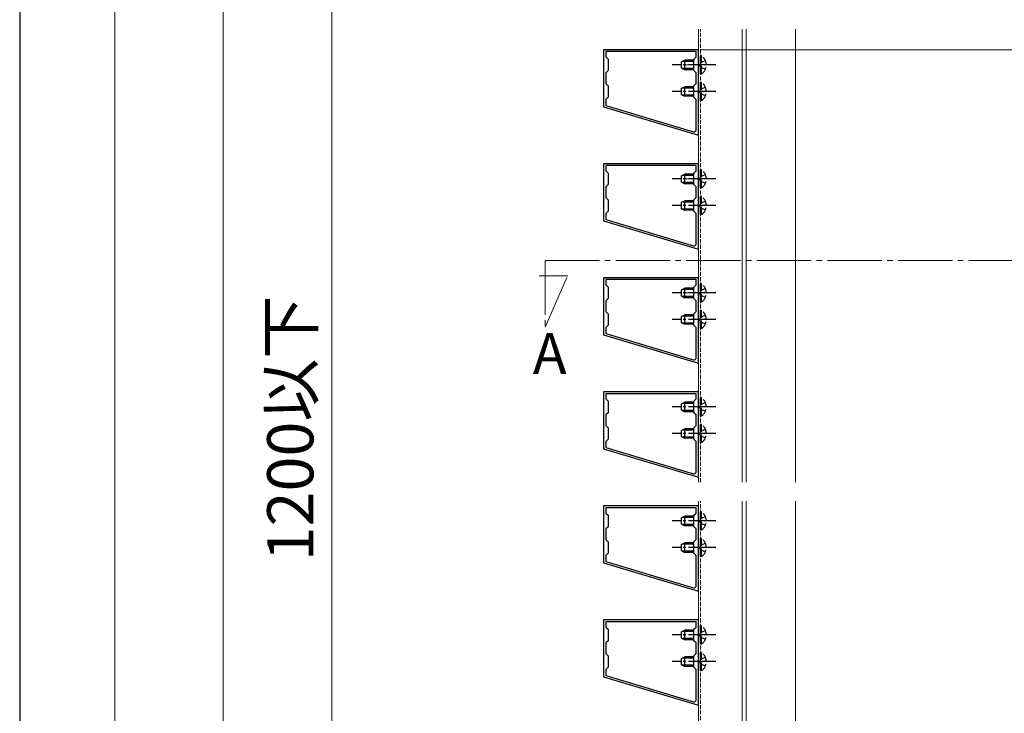
# Model space of a CAD drawing. Extents: x 175 to 1925, y 210 to 2813.
# Drawn here: x 175 to 538, y 2106 to 2361 of the extents above; entities that cross this region are included whole.
import ezdxf

# ---------------------------------------------------------------- set-up
doc = ezdxf.new("R2010")
doc.units = 0
doc.linetypes.add('YCENTER_1', pattern=[13, 10, -1, 1, -1])
doc.linetypes.add('YHIDDEN_1', pattern=[4, 3, -1])
for name, color, linetype, lineweight in [('USER1', 3, 'CONTINUOUS', 13), ('YKK_11', 7, 'CONTINUOUS', 30), ('YKK_12', 2, 'CONTINUOUS', 13), ('YKK_13', 4, 'CONTINUOUS', 30), ('YKK_D', 6, 'CONTINUOUS', 13), ('YKK_ZWAK', 7, 'CONTINUOUS', 30)]:
    doc.layers.add(name, color=color, linetype=linetype, lineweight=lineweight)
doc.styles.add('text-b', font='txt')

msp = doc.modelspace()

# ---------------------------------------------------------------- linework, layer by layer
at = {"layer": 'YKK_11', "linetype": 'ByBlock', "lineweight": -2, "ltscale": 0.5}
for p, q in [((425, 2350), (390, 2350)), ((390, 2350), (390, 2329)), ((425, 2318.5), (425, 2350)), ((424.09, 2349.3), (390.91, 2349.3)), ((390.91, 2349.3), (390.91, 2347.34)), ((390.91, 2347.34), (391.75, 2346.5)), ((391.75, 2346.5), (391.75, 2342.3)), ((423.25, 2346.5), (424.09, 2347.34)), ((423.25, 2342.3), (423.25, 2346.5)), ((424.09, 2347.34), (424.09, 2349.3)), ((391.75, 2342.3), (390.91, 2341.46)), ((390.91, 2341.46), (390.91, 2337.54)), ((424.09, 2341.46), (423.25, 2342.3)), ((424.09, 2337.54), (424.09, 2341.46)), ((390.91, 2337.54), (391.75, 2336.7)), ((391.75, 2336.7), (391.75, 2332.5)), ((423.25, 2336.7), (424.09, 2337.54)), ((423.25, 2332.5), (423.25, 2336.7)), ((391.75, 2332.5), (390.91, 2331.66)), ((424.09, 2331.66), (423.25, 2332.5)), ((390, 2329), (425, 2318.5)), ((390.91, 2331.66), (390.91, 2329.46)), ((390.91, 2329.46), (423.19, 2319.77)), ((424.09, 2320.44), (424.09, 2331.66)), ((425, 2308), (390, 2308)), ((390, 2308), (390, 2287)), ((424.09, 2307.3), (390.91, 2307.3)), ((390.91, 2307.3), (390.91, 2305.34)), ((424.09, 2305.34), (424.09, 2307.3)), ((425, 2276.5), (425, 2308)), ((390.91, 2305.34), (391.75, 2304.5)), ((391.75, 2304.5), (391.75, 2300.3)), ((423.25, 2304.5), (424.09, 2305.34)), ((423.25, 2300.3), (423.25, 2304.5)), ((391.75, 2300.3), (390.91, 2299.46)), ((390.91, 2299.46), (390.91, 2295.54)), ((424.09, 2299.46), (423.25, 2300.3)), ((424.09, 2295.54), (424.09, 2299.46)), ((390.91, 2295.54), (391.75, 2294.7)), ((423.25, 2294.7), (424.09, 2295.54)), ((391.75, 2294.7), (391.75, 2290.5)), ((423.25, 2290.5), (423.25, 2294.7)), ((391.75, 2290.5), (390.91, 2289.66)), ((390.91, 2289.66), (390.91, 2287.46)), ((424.09, 2289.66), (423.25, 2290.5)), ((424.09, 2278.44), (424.09, 2289.66)), ((390, 2287), (425, 2276.5)), ((390.91, 2287.46), (423.19, 2277.77)), ((425, 2266), (390, 2266)), ((390, 2266), (390, 2245)), ((424.09, 2265.3), (390.91, 2265.3)), ((390.91, 2265.3), (390.91, 2263.34)), ((390.91, 2263.34), (391.75, 2262.5)), ((423.25, 2262.5), (424.09, 2263.34)), ((424.09, 2263.34), (424.09, 2265.3)), ((425, 2234.5), (425, 2266)), ((391.75, 2262.5), (391.75, 2258.3)), ((423.25, 2258.3), (423.25, 2262.5)), ((391.75, 2258.3), (390.91, 2257.46)), ((390.91, 2257.46), (390.91, 2253.54)), ((424.09, 2257.46), (423.25, 2258.3)), ((424.09, 2253.54), (424.09, 2257.46)), ((390.91, 2253.54), (391.75, 2252.7)), ((391.75, 2252.7), (391.75, 2248.5)), ((423.25, 2252.7), (424.09, 2253.54)), ((423.25, 2248.5), (423.25, 2252.7)), ((391.75, 2248.5), (390.91, 2247.66)), ((424.09, 2247.66), (423.25, 2248.5)), ((390, 2245), (425, 2234.5)), ((390.91, 2247.66), (390.91, 2245.46)), ((390.91, 2245.46), (423.19, 2235.77)), ((424.09, 2236.44), (424.09, 2247.66)), ((425, 2224), (390, 2224)), ((390, 2224), (390, 2203)), ((424.09, 2223.3), (390.91, 2223.3)), ((390.91, 2223.3), (390.91, 2221.34)), ((424.09, 2221.34), (424.09, 2223.3)), ((425, 2192.5), (425, 2224)), ((390.91, 2221.34), (391.75, 2220.5)), ((391.75, 2220.5), (391.75, 2216.3)), ((423.25, 2220.5), (424.09, 2221.34)), ((423.25, 2216.3), (423.25, 2220.5)), ((391.75, 2216.3), (390.91, 2215.46)), ((424.09, 2215.46), (423.25, 2216.3)), ((390.91, 2215.46), (390.91, 2211.54)), ((424.09, 2211.54), (424.09, 2215.46)), ((390.91, 2211.54), (391.75, 2210.7)), ((391.75, 2210.7), (391.75, 2206.5)), ((423.25, 2210.7), (424.09, 2211.54)), ((423.25, 2206.5), (423.25, 2210.7)), ((391.75, 2206.5), (390.91, 2205.66)), ((390.91, 2205.66), (390.91, 2203.46)), ((424.09, 2205.66), (423.25, 2206.5)), ((424.09, 2194.44), (424.09, 2205.66)), ((390, 2203), (425, 2192.5)), ((390.91, 2203.46), (423.19, 2193.77)), ((425, 2182), (390, 2182)), ((390, 2182), (390, 2161)), ((424.09, 2181.3), (390.91, 2181.3)), ((390.91, 2181.3), (390.91, 2179.34)), ((424.09, 2179.34), (424.09, 2181.3)), ((425, 2150.5), (425, 2182)), ((390.91, 2179.34), (391.75, 2178.5)), ((391.75, 2178.5), (391.75, 2174.3)), ((423.25, 2178.5), (424.09, 2179.34)), ((423.25, 2174.3), (423.25, 2178.5)), ((391.75, 2174.3), (390.91, 2173.46)), ((390.91, 2173.46), (390.91, 2169.54)), ((424.09, 2173.46), (423.25, 2174.3)), ((424.09, 2169.54), (424.09, 2173.46)), ((390.91, 2169.54), (391.75, 2168.7)), ((391.75, 2168.7), (391.75, 2164.5)), ((423.25, 2168.7), (424.09, 2169.54)), ((423.25, 2164.5), (423.25, 2168.7)), ((391.75, 2164.5), (390.91, 2163.66)), ((390.91, 2163.66), (390.91, 2161.46)), ((390.91, 2161.46), (423.19, 2151.77)), ((424.09, 2163.66), (423.25, 2164.5)), ((424.09, 2152.44), (424.09, 2163.66)), ((390, 2161), (425, 2150.5)), ((425, 2140), (390, 2140)), ((390, 2140), (390, 2119)), ((425, 2108.5), (425, 2140)), ((424.09, 2139.3), (390.91, 2139.3)), ((390.91, 2139.3), (390.91, 2137.34)), ((390.91, 2137.34), (391.75, 2136.5)), ((391.75, 2136.5), (391.75, 2132.3)), ((423.25, 2136.5), (424.09, 2137.34)), ((423.25, 2132.3), (423.25, 2136.5)), ((424.09, 2137.34), (424.09, 2139.3)), ((391.75, 2132.3), (390.91, 2131.46)), ((424.09, 2131.46), (423.25, 2132.3)), ((390.91, 2131.46), (390.91, 2127.54)), ((424.09, 2127.54), (424.09, 2131.46)), ((390.91, 2127.54), (391.75, 2126.7)), ((391.75, 2126.7), (391.75, 2122.5)), ((423.25, 2126.7), (424.09, 2127.54)), ((423.25, 2122.5), (423.25, 2126.7)), ((391.75, 2122.5), (390.91, 2121.66)), ((390.91, 2121.66), (390.91, 2119.46)), ((424.09, 2121.66), (423.25, 2122.5)), ((424.09, 2110.44), (424.09, 2121.66)), ((390, 2119), (425, 2108.5)), ((390.91, 2119.46), (423.19, 2109.77))]:
    msp.add_line(p, q, dxfattribs=at)
for centre in [(423.39, 2320.44), (423.39, 2278.44), (423.39, 2236.44), (423.39, 2194.44), (423.39, 2152.44), (423.39, 2110.44)]:
    msp.add_arc(centre, 0.7, 253.3007, 360, dxfattribs=at)
at = {"layer": 'YKK_12', "ltscale": 0.5}
for p, q in [((425, 2190.7), (425, 2357.57)), ((441.1, 2190.7), (441.1, 2357.57)), ((442.5, 2190.7), (442.5, 2357.57)), ((425, 2051.45), (425, 2183.7))]:
    msp.add_line(p, q, dxfattribs=at)
at = {"layer": 'YKK_12', "linetype": 'YHIDDEN_1', "ltscale": 0.5}
for p, q in [((425.77, 2190.7), (425.77, 2357.57)), ((425.77, 1775.06), (425.77, 2183.7))]:
    msp.add_line(p, q, dxfattribs=at)
at = {"layer": 'YKK_12'}
for p, q in [((460.7, 2190.7), (460.7, 2357.57)), ((441.1, 1775.06), (441.1, 2183.7)), ((442.5, 1775.06), (442.5, 2183.7)), ((460.7, 1775.06), (460.7, 2183.7))]:
    msp.add_line(p, q, dxfattribs=at)
at = {"layer": 'YKK_12', "linetype": 'YCENTER_1'}
for p, q in [((429.31, 2344.4), (418.28, 2344.4)), ((429.31, 2302.4), (418.28, 2302.4)), ((429.31, 2260.4), (418.28, 2260.4))]:
    msp.add_line(p, q, dxfattribs=at)
at = {"layer": 'YKK_12', "linetype": 'YCENTER_1', "ltscale": 2}
for p, q in [((368.52, 2272.32), (567.7, 2272.32)), ((368.52, 2272.32), (368.52, 2247.82)), ((376.83, 2266.76), (366.33, 2266.76)), ((368.52, 2247.82), (376.83, 2266.76))]:
    msp.add_line(p, q, dxfattribs=at)
at = {"layer": 'YKK_13', "linetype": 'YHIDDEN_1'}
for p, q in [((426.13, 2347.72), (425.77, 2347.72)), ((425.77, 2341.07), (425.77, 2347.72)), ((426.13, 2341.07), (426.13, 2347.72)), ((425.79, 2345.2), (425.36, 2344.4)), ((425.79, 2343.6), (425.36, 2344.4)), ((427.52, 2346.05), (425.79, 2345.2)), ((427.52, 2342.76), (425.79, 2343.6)), ((426.13, 2341.07), (425.77, 2341.07)), ((425.79, 2335.4), (425.36, 2334.6)), ((426.13, 2337.93), (425.77, 2337.93)), ((425.77, 2331.28), (425.77, 2337.93)), ((427.52, 2336.24), (425.79, 2335.4)), ((426.13, 2331.28), (426.13, 2337.93)), ((425.79, 2333.8), (425.36, 2334.6)), ((427.52, 2332.96), (425.79, 2333.8)), ((426.13, 2331.28), (425.77, 2331.28)), ((425.79, 2303.2), (425.36, 2302.4)), ((426.13, 2305.72), (425.77, 2305.72)), ((425.77, 2299.07), (425.77, 2305.72)), ((427.52, 2304.05), (425.79, 2303.2)), ((426.13, 2299.07), (426.13, 2305.72)), ((425.79, 2301.6), (425.36, 2302.4)), ((426.13, 2299.07), (425.77, 2299.07)), ((427.52, 2300.76), (425.79, 2301.6)), ((426.13, 2295.93), (425.77, 2295.93)), ((425.77, 2289.28), (425.77, 2295.93)), ((426.13, 2289.28), (426.13, 2295.93)), ((425.79, 2293.4), (425.36, 2292.6)), ((425.79, 2291.8), (425.36, 2292.6)), ((427.52, 2294.24), (425.79, 2293.4)), ((426.13, 2289.28), (425.77, 2289.28)), ((427.52, 2290.95), (425.79, 2291.8)), ((426.13, 2263.72), (425.77, 2263.72)), ((425.77, 2257.07), (425.77, 2263.72)), ((426.13, 2257.07), (426.13, 2263.72)), ((425.79, 2261.2), (425.36, 2260.4)), ((425.79, 2259.6), (425.36, 2260.4)), ((427.52, 2262.05), (425.79, 2261.2)), ((427.52, 2258.76), (425.79, 2259.6)), ((426.13, 2257.07), (425.77, 2257.07)), ((426.13, 2253.93), (425.77, 2253.93)), ((425.77, 2247.28), (425.77, 2253.93)), ((427.52, 2252.24), (425.79, 2251.4)), ((426.13, 2247.28), (426.13, 2253.93)), ((425.79, 2251.4), (425.36, 2250.6)), ((425.79, 2249.8), (425.36, 2250.6)), ((427.52, 2248.95), (425.79, 2249.8)), ((426.13, 2247.28), (425.77, 2247.28)), ((426.13, 2221.72), (425.77, 2221.72)), ((425.77, 2215.07), (425.77, 2221.72)), ((427.52, 2220.05), (425.79, 2219.2)), ((426.13, 2215.07), (426.13, 2221.72)), ((425.79, 2219.2), (425.36, 2218.4)), ((425.79, 2217.6), (425.36, 2218.4)), ((427.52, 2216.76), (425.79, 2217.6)), ((426.13, 2215.07), (425.77, 2215.07)), ((425.79, 2209.4), (425.36, 2208.6)), ((425.79, 2207.8), (425.36, 2208.6)), ((426.13, 2211.93), (425.77, 2211.93)), ((425.77, 2205.28), (425.77, 2211.93)), ((427.52, 2210.24), (425.79, 2209.4)), ((426.13, 2205.28), (426.13, 2211.93)), ((426.13, 2205.28), (425.77, 2205.28)), ((427.52, 2206.95), (425.79, 2207.8)), ((426.13, 2179.73), (425.77, 2179.73)), ((425.77, 2173.07), (425.77, 2179.73)), ((426.13, 2173.07), (426.13, 2179.73)), ((425.79, 2177.2), (425.36, 2176.4)), ((425.79, 2175.6), (425.36, 2176.4)), ((427.52, 2178.05), (425.79, 2177.2)), ((426.13, 2173.07), (425.77, 2173.07)), ((427.52, 2174.76), (425.79, 2175.6)), ((426.13, 2169.93), (425.77, 2169.93)), ((425.77, 2163.28), (425.77, 2169.93)), ((426.13, 2163.28), (426.13, 2169.93)), ((425.79, 2167.4), (425.36, 2166.6)), ((425.79, 2165.8), (425.36, 2166.6)), ((427.52, 2168.24), (425.79, 2167.4)), ((427.52, 2164.95), (425.79, 2165.8)), ((426.13, 2163.28), (425.77, 2163.28)), ((426.13, 2137.72), (425.77, 2137.72)), ((425.77, 2131.07), (425.77, 2137.72)), ((427.52, 2136.05), (425.79, 2135.2)), ((426.13, 2131.07), (426.13, 2137.72)), ((425.79, 2135.2), (425.36, 2134.4)), ((425.79, 2133.6), (425.36, 2134.4)), ((427.52, 2132.76), (425.79, 2133.6)), ((426.13, 2131.07), (425.77, 2131.07)), ((425.79, 2125.4), (425.36, 2124.6)), ((426.13, 2127.93), (425.77, 2127.93)), ((425.77, 2121.28), (425.77, 2127.93)), ((427.52, 2126.24), (425.79, 2125.4)), ((426.13, 2121.28), (426.13, 2127.93)), ((425.79, 2123.8), (425.36, 2124.6)), ((427.52, 2122.95), (425.79, 2123.8)), ((426.13, 2121.28), (425.77, 2121.28))]:
    msp.add_line(p, q, dxfattribs=at)
at = {"layer": 'YKK_13', "linetype": 'YCENTER_1'}
for p, q in [((431.37, 2344.4), (415.27, 2344.4)), ((431.37, 2334.6), (415.27, 2334.6)), ((431.37, 2302.4), (415.27, 2302.4)), ((431.37, 2292.6), (415.27, 2292.6)), ((431.37, 2260.4), (415.27, 2260.4)), ((431.37, 2250.6), (415.27, 2250.6)), ((431.37, 2218.4), (415.27, 2218.4)), ((431.37, 2208.6), (415.27, 2208.6)), ((431.37, 2176.4), (415.27, 2176.4)), ((431.37, 2166.6), (415.27, 2166.6)), ((431.37, 2134.4), (415.27, 2134.4)), ((431.37, 2124.6), (415.27, 2124.6))]:
    msp.add_line(p, q, dxfattribs=at)
at = {"layer": 'YKK_13'}
for p, q in [((418.77, 2345.59), (419.96, 2346.15)), ((418.77, 2343.21), (418.77, 2345.59)), ((418.77, 2343.21), (419.96, 2342.65)), ((423.25, 2345.69), (418.99, 2345.69)), ((423.25, 2343.11), (418.99, 2343.11)), ((419.96, 2342.65), (419.96, 2346.15)), ((423.25, 2346.15), (419.96, 2346.15)), ((423.25, 2342.65), (419.96, 2342.65)), ((418.77, 2335.79), (419.96, 2336.35)), ((418.77, 2333.41), (418.77, 2335.79)), ((423.25, 2335.89), (418.99, 2335.89)), ((419.96, 2332.85), (419.96, 2336.35)), ((423.25, 2336.35), (419.96, 2336.35)), ((418.77, 2333.41), (419.96, 2332.85)), ((423.25, 2333.31), (418.99, 2333.31)), ((423.25, 2332.85), (419.96, 2332.85)), ((418.77, 2303.59), (419.96, 2304.15)), ((418.77, 2301.21), (418.77, 2303.59)), ((423.25, 2303.69), (418.99, 2303.69)), ((419.96, 2300.65), (419.96, 2304.15)), ((423.25, 2304.15), (419.96, 2304.15)), ((418.77, 2301.21), (419.96, 2300.65)), ((423.25, 2301.11), (418.99, 2301.11)), ((423.25, 2300.65), (419.96, 2300.65)), ((418.77, 2293.79), (419.96, 2294.35)), ((418.77, 2291.41), (418.77, 2293.79)), ((423.25, 2293.89), (418.99, 2293.89)), ((419.96, 2290.85), (419.96, 2294.35)), ((423.25, 2294.35), (419.96, 2294.35)), ((418.77, 2291.41), (419.96, 2290.85)), ((423.25, 2291.31), (418.99, 2291.31)), ((423.25, 2290.85), (419.96, 2290.85)), ((418.77, 2261.59), (419.96, 2262.15)), ((418.77, 2259.21), (418.77, 2261.59)), ((418.77, 2259.21), (419.96, 2258.65)), ((423.25, 2261.69), (418.99, 2261.69)), ((419.96, 2258.65), (419.96, 2262.15)), ((423.25, 2262.15), (419.96, 2262.15)), ((423.25, 2259.11), (418.99, 2259.11)), ((423.25, 2258.65), (419.96, 2258.65)), ((418.77, 2251.79), (419.96, 2252.35)), ((419.96, 2248.85), (419.96, 2252.35)), ((423.25, 2252.35), (419.96, 2252.35)), ((418.77, 2249.41), (418.77, 2251.79)), ((418.77, 2249.41), (419.96, 2248.85)), ((423.25, 2251.89), (418.99, 2251.89)), ((423.25, 2249.31), (418.99, 2249.31)), ((423.25, 2248.85), (419.96, 2248.85)), ((418.77, 2219.59), (419.96, 2220.15)), ((418.77, 2217.21), (418.77, 2219.59)), ((423.25, 2219.69), (418.99, 2219.69)), ((419.96, 2216.65), (419.96, 2220.15)), ((423.25, 2220.15), (419.96, 2220.15)), ((418.77, 2217.21), (419.96, 2216.65)), ((423.25, 2217.11), (418.99, 2217.11)), ((423.25, 2216.65), (419.96, 2216.65)), ((418.77, 2209.79), (419.96, 2210.35)), ((418.77, 2207.41), (418.77, 2209.79)), ((423.25, 2209.89), (418.99, 2209.89)), ((419.96, 2206.85), (419.96, 2210.35)), ((423.25, 2210.35), (419.96, 2210.35)), ((418.77, 2207.41), (419.96, 2206.85)), ((423.25, 2207.31), (418.99, 2207.31)), ((423.25, 2206.85), (419.96, 2206.85)), ((418.77, 2177.59), (419.96, 2178.15)), ((418.77, 2175.21), (418.77, 2177.59)), ((423.25, 2177.69), (418.99, 2177.69)), ((419.96, 2174.65), (419.96, 2178.15)), ((423.25, 2178.15), (419.96, 2178.15)), ((418.77, 2175.21), (419.96, 2174.65)), ((423.25, 2175.11), (418.99, 2175.11)), ((423.25, 2174.65), (419.96, 2174.65)), ((418.77, 2167.79), (419.96, 2168.35)), ((418.77, 2165.41), (418.77, 2167.79)), ((418.77, 2165.41), (419.96, 2164.85)), ((423.25, 2167.89), (418.99, 2167.89)), ((423.25, 2165.31), (418.99, 2165.31)), ((419.96, 2164.85), (419.96, 2168.35)), ((423.25, 2168.35), (419.96, 2168.35)), ((423.25, 2164.85), (419.96, 2164.85)), ((418.77, 2135.59), (419.96, 2136.15)), ((419.96, 2132.65), (419.96, 2136.15)), ((423.25, 2136.15), (419.96, 2136.15)), ((418.77, 2133.21), (418.77, 2135.59)), ((418.77, 2133.21), (419.96, 2132.65)), ((423.25, 2135.69), (418.99, 2135.69)), ((423.25, 2133.11), (418.99, 2133.11)), ((423.25, 2132.65), (419.96, 2132.65)), ((418.77, 2125.79), (419.96, 2126.35)), ((418.77, 2123.41), (418.77, 2125.79)), ((423.25, 2125.89), (418.99, 2125.89)), ((419.96, 2122.85), (419.96, 2126.35)), ((423.25, 2126.35), (419.96, 2126.35)), ((418.77, 2123.41), (419.96, 2122.85)), ((423.25, 2123.31), (418.99, 2123.31)), ((423.25, 2122.85), (419.96, 2122.85))]:
    msp.add_line(p, q, dxfattribs=at)
at = {"layer": 'YKK_13', "linetype": 'YHIDDEN_1'}
for centre in [(423.83, 2344.4), (423.83, 2334.6), (423.83, 2302.4), (423.83, 2292.6), (423.83, 2260.4), (423.83, 2250.6), (423.83, 2218.4), (423.83, 2208.6), (423.83, 2176.4), (423.83, 2166.6), (423.83, 2134.4), (423.83, 2124.6)]:
    msp.add_arc(centre, 4.04, 304.651, 55.349, dxfattribs=at)
at = {"layer": 'YKK_D'}
for p, q in [((210, 878.6), (210, 2560)), ((290, 1967.45), (290, 2455)), ((425.79, 2350), (733.05, 2350))]:
    msp.add_line(p, q, dxfattribs=at)
at = {"layer": 'YKK_D', "ltscale": 0.5}
msp.add_line((250, 2542.5), (250, 931.1), dxfattribs=at)
at = {"layer": 'YKK_ZWAK'}
msp.add_line((175, 2760), (175, 210), dxfattribs=at)

# ---------------------------------------------------------------- texts
at = {"layer": 'USER1', "style": 'text-b'}
msp.add_text('A', height=15, dxfattribs=at).set_placement((363.98, 2230.59))
at = {"layer": 'YKK_D', "style": 'text-b'}
msp.add_text('1200以下', height=17, rotation=90, dxfattribs=at).set_placement((283.16, 2161.53))

doc.saveas('drawing.dxf')
